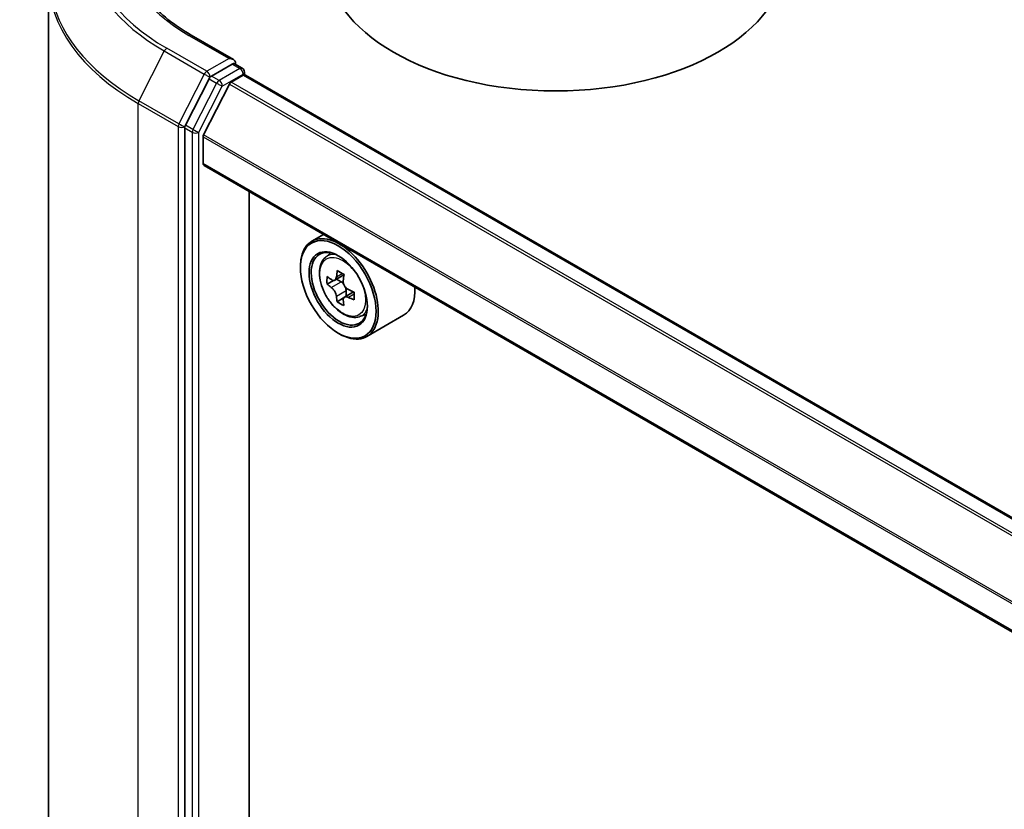
# Model space of a CAD drawing. Units: millimetres. Extents: x 36 to 9285, y 20 to 1706.
# Drawn here: x 264 to 291, y 452 to 473 of the extents above; entities that cross this region are included whole.
import ezdxf

# ---------------------------------------------------------------- set-up
doc = ezdxf.new("R2010")
doc.units = ezdxf.units.MM
doc.header["$LTSCALE"] = 2.5
doc.layers.add('Visible (ISO)', color=7, linetype='Continuous', lineweight=35)
doc.layers.add('Visible Narrow (ISO)', color=7, linetype='Continuous', lineweight=25)

msp = doc.modelspace()

# ---------------------------------------------------------------- linework, layer by layer
at = {"layer": 'Visible (ISO)'}
for p, q in [((264.9603, 474.3682), (264.9603, 416.2667)), ((270.0009, 472.1639), (268.8483, 472.8293)), ((269.9643, 472.0407), (269.3989, 471.7142)), ((270.0229, 472.0491), (270.2331, 471.9278)), ((270.2956, 471.8195), (270.2956, 471.7465)), ((269.331, 471.6383), (268.6884, 470.3769)), ((269.933, 471.5463), (270.2589, 471.7345)), ((361.5641, 419.0617), (270.3214, 471.7407)), ((269.8877, 471.4957), (269.1825, 470.1113)), ((268.668, 470.2998), (268.668, 412.2722)), ((269.1688, 469.336), (269.1688, 470.0598)), ((360.349, 416.6509), (269.1947, 469.2788)), ((270.421, 413.9759), (270.421, 468.5708)), ((272.4494, 467.3997), (272.1311, 467.216)), ((272.5006, 466.7737), (272.6395, 466.8958)), ((271.8205, 466.4953), (271.8205, 466.5293)), ((273.0075, 466.2972), (272.7575, 466.1528)), ((272.8046, 466.18), (272.9286, 466.1077)), ((272.7183, 466.1444), (272.5463, 466.0451)), ((272.9985, 465.6683), (272.8212, 465.566)), ((273.2694, 465.8338), (273.0213, 465.6906)), ((273.0678, 465.8649), (273.0672, 465.7171)), ((273.4328, 465.159), (273.6081, 465.2182)), ((274.6329, 465.1963), (273.6311, 464.6179)), ((272.8517, 464.7092), (272.8811, 464.6922))]:
    msp.add_line(p, q, dxfattribs=at)
msp.add_arc((270.1706, 471.8195), 0.125, 0, 60, dxfattribs=at)
for centre, major_axis, ratio, start_param, end_param in [((278.7737, 474.9154), (6.25, 0), 0.5773503, 3.1415927, 6.2831853), ((269.8759, 472.0917), (0.1768, 0), 0.5773503, 0, 1.5707963), ((269.9643, 472.1427), (0.0625, -0.1083), 0.5773503, 0.1595481, 0.7853982), ((269.3989, 471.6122), (0.0625, 0.1083), 0.5773503, 0.7853982, 1.6614562), ((269.933, 471.4783), (-0.0417, -0.0722), 0.5773503, 3.9269908, 4.8030489), ((270.2589, 471.6324), (0.0625, 0.1083), 0.5773503, 0, 0.7853982), ((268.7563, 470.3508), (0.0625, 0.1083), 0.5773503, 1.6614562, 2.3561945), ((269.2277, 470.0939), (-0.0417, -0.0722), 0.5773503, 4.8030489, 5.4977871), ((269.2572, 469.3871), (-0.0625, -0.1083), 0.5773503, 5.4977871, 6.2831853), ((272.8811, 465.9169), (0.75, -1.299), 0.5773503, 5.4977871, 10.2101761), ((272.8811, 465.9169), (0.5417, -0.9382), 0.5773503, 2.375245, 7.049533), ((274.6555, 467.3687), (-1.5033, -2.5789), 0.5745609, 5.4565524, 5.5438185), ((275.0243, 467.2601), (-3.0274, 0.0127), 0.5801263, 0.6149203, 0.6792216), ((274.9317, 467.2077), (-1.5246, -2.6155), 0.5745609, 5.327286, 5.3915874), ((275.0256, 467.5783), (-2.9851, 0.0125), 0.5801263, 0.7441866, 0.8314528), ((275.1159, 467.1004), (1.5246, 2.6155), 0.5745609, 2.1856934, 2.2499947), ((275.0234, 467.048), (3.0274, -0.0127), 0.5801263, 3.7565129, 3.8208143), ((272.9279, 465.9465), (0.099, -0.1714), 0.5773503, 1.7826456, 2.3513747), ((272.9279, 465.9465), (0.099, -0.1714), 0.5773503, 0.7805784, 1.3344379), ((273.8829, 466.4953), (0.75, -1.299), 0.5773503, 0, 0.8481438), ((274.9317, 467.2077), (-1.5246, -2.6155), 0.5745609, 5.6087835, 5.6730849), ((275.0234, 467.048), (3.0274, -0.0127), 0.5801263, 4.0380104, 4.1023118), ((275.0243, 467.2601), (-3.0274, 0.0127), 0.5801263, 0.8964178, 0.9607191), ((275.3921, 466.9393), (1.5033, 2.5789), 0.5745609, 2.3149597, 2.4022259), ((275.022, 466.7298), (2.9851, -0.0125), 0.5801263, 3.8857793, 3.9730454), ((275.1159, 467.1004), (1.5246, 2.6155), 0.5745609, 2.4671909, 2.5314922)]:
    msp.add_ellipse(centre, major_axis=major_axis, ratio=ratio, start_param=start_param, end_param=end_param, dxfattribs=at)
for major_axis in [(0.7292, -1.263), (-0.5625, 0.9743)]:
    msp.add_ellipse((272.8517, 465.8999), major_axis=major_axis, ratio=0.5773503, dxfattribs=at)
for points, knots in [([(268.8483, 472.8293), (268.6172, 472.9628), (268.4048, 473.1064), (268.0229, 473.4099), (267.8534, 473.5697), (267.5609, 473.9011), (267.438, 474.0726), (267.2411, 474.4226), (267.167, 474.601), (267.0683, 474.9609), (267.0436, 475.1423), (267.0436, 475.3237)], [1.57079633, 1.57079633, 1.57079633, 1.57079633, 1.72787596, 1.72787596, 1.88495559, 1.88495559, 2.04203522, 2.04203522, 2.19911486, 2.19911486, 2.35619449, 2.35619449, 2.35619449, 2.35619449]), ([(269.9643, 472.0407), (269.9755, 472.0471), (269.9875, 472.0513), (270.0086, 472.0538), (270.0176, 472.0522), (270.0229, 472.0491)], [0.185147228, 0.185147228, 0.185147228, 0.185147228, 0.196528423, 0.196528423, 0.207909617, 0.207909617, 0.207909617, 0.207909617]), ([(272.5006, 466.7737), (272.4558, 466.7344), (272.4202, 466.6843), (272.3657, 466.5634), (272.349, 466.4909), (272.3373, 466.3302), (272.344, 466.241), (272.3803, 466.0581), (272.4101, 465.9644), (272.489, 465.7821), (272.5381, 465.6934), (272.6507, 465.5293), (272.7144, 465.4537), (272.8508, 465.3229), (272.9237, 465.2677), (273.0729, 465.1841), (273.1492, 465.1558), (273.2956, 465.1329), (273.366, 465.1369), (273.4311, 465.1584), (273.432, 465.1587), (273.4328, 465.159)], [2.4759576, 2.4759576, 2.4759576, 2.4759576, 2.7544538, 2.7544538, 3.0662726, 3.0662726, 3.3999075, 3.3999075, 3.7342491, 3.7342491, 4.0663315, 4.0663315, 4.3981861, 4.3981861, 4.7320169, 4.7320169, 5.0667411, 5.0667411, 5.3834379, 5.3834379, 5.3876637, 5.3876637, 5.3876637, 5.3876637]), ([(272.6641, 466.1667), (272.6797, 466.1554), (272.6968, 466.1475), (272.7292, 466.1426), (272.7445, 466.1455), (272.7695, 466.1596), (272.7809, 466.1718), (272.7975, 466.2045), (272.8028, 466.225), (272.8048, 466.2463)], [0, 0, 0, 0, 0.017936943, 0.017936943, 0.035873886, 0.035873886, 0.053810829, 0.053810829, 0.071747772, 0.071747772, 0.071747772, 0.071747772]), ([(272.8025, 465.7118), (272.8007, 465.7308), (272.7956, 465.7535), (272.7793, 465.8003), (272.7681, 465.8244), (272.7433, 465.8676), (272.7281, 465.8895), (272.6959, 465.9274), (272.6789, 465.9432), (272.6633, 465.9546)], [0, 0, 0, 0, 0.017936943, 0.017936943, 0.035873886, 0.035873886, 0.053810829, 0.053810829, 0.071747772, 0.071747772, 0.071747772, 0.071747772]), ([(272.9889, 466.139), (272.9869, 466.1177), (272.9887, 466.0931), (273.0006, 466.0438), (273.0107, 466.019), (273.0355, 465.9758), (273.0518, 465.9545), (273.0884, 465.9193), (273.1088, 465.9053), (273.1282, 465.8962)], [0, 0, 0, 0, 0.017936943, 0.017936943, 0.035873886, 0.035873886, 0.053810829, 0.053810829, 0.071747772, 0.071747772, 0.071747772, 0.071747772]), ([(273.1273, 465.6841), (273.1079, 465.6932), (273.0875, 465.6991), (273.0507, 465.7015), (273.0343, 465.698), (273.0093, 465.6838), (272.999, 465.6722), (272.9868, 465.6421), (272.9848, 465.6235), (272.9867, 465.6044)], [0, 0, 0, 0, 0.017936943, 0.017936943, 0.035873886, 0.035873886, 0.053810829, 0.053810829, 0.071747772, 0.071747772, 0.071747772, 0.071747772])]:
    msp.add_open_spline(points, degree=3, knots=knots, dxfattribs=at)
at = {"layer": 'Visible Narrow (ISO)'}
for p, q in [((268.7858, 472.8231), (269.8759, 472.1938)), ((268.1111, 472.3969), (267.4215, 471.0433)), ((268.1111, 472.3969), (269.2012, 471.7675)), ((269.2691, 471.8434), (268.179, 472.4728)), ((269.8759, 472.1938), (269.2691, 471.8434)), ((270.1706, 471.9216), (269.6052, 471.5952)), ((269.9643, 472.0407), (270.1706, 471.9216)), ((269.2012, 471.7675), (268.5117, 470.4139)), ((269.331, 471.6383), (269.3575, 471.6903)), ((269.331, 471.6383), (269.5373, 471.5192)), ((269.3575, 471.6903), (269.3989, 471.7142)), ((269.6052, 471.5952), (269.3989, 471.7142)), ((269.6936, 471.4421), (270.2589, 471.7685)), ((361.2015, 418.8524), (269.933, 471.5463)), ((270.2589, 471.7685), (270.2589, 471.7345)), ((270.2589, 471.7345), (361.5275, 419.0406)), ((269.5373, 471.5192), (268.8947, 470.2578)), ((269.051, 470.1807), (269.6936, 471.4421)), ((269.8877, 471.4957), (361.1351, 418.814)), ((268.5117, 470.4139), (267.4215, 471.0433)), ((267.4011, 470.9661), (268.4912, 470.3367)), ((267.4011, 412.8646), (267.4011, 470.9661)), ((268.4912, 470.3367), (268.4912, 412.2352)), ((268.668, 470.3367), (268.6884, 470.3769)), ((268.668, 470.2998), (268.668, 470.3367)), ((268.668, 470.2998), (268.8742, 470.1807)), ((268.8947, 470.2578), (268.6884, 470.3769)), ((268.8742, 470.1807), (268.8742, 412.1531)), ((269.051, 412.1531), (269.051, 470.1807)), ((269.1688, 470.0598), (360.3504, 417.4162)), ((360.3682, 417.4652), (269.1825, 470.1113)), ((360.349, 416.6931), (269.1688, 469.336)), ((272.8048, 466.2463), (272.9581, 466.3348)), ((272.6633, 465.9546), (272.9286, 466.1077)), ((273.0678, 465.8649), (272.8025, 465.7118)), ((273.282, 465.7734), (273.1273, 465.6841))]:
    msp.add_line(p, q, dxfattribs=at)
for centre, major_axis, ratio, start_param, end_param in [((273.2936, 475.4257), (-7.2331, 0), 0.5773503, 5.4977871, 7.0685835), ((273.2936, 475.4257), (-6.375, 0), 0.5773503, 5.4977871, 7.0685835), ((273.2936, 475.389), (-7.3291, 0), 0.5773503, 5.6530481, 7.0685835), ((273.2936, 474.4335), (-8.3044, 0), 0.5773503, 5.6530481, 7.0685835), ((273.2936, 474.3682), (-8.3333, 0), 0.5773503, 0, 0.7853982), ((268.7858, 472.7211), (0.0625, 0.1083), 0.5773503, 0, 0.7853982), ((268.179, 472.3708), (-0.0625, -0.1083), 0.5773503, 3.9269908, 4.8030489), ((269.2691, 471.7414), (-0.0625, -0.1083), 0.5773503, 3.9269908, 4.8030489), ((269.2691, 471.7414), (0.0625, -0.1083), 0.5773503, 0.7853982, 2.3561945), ((270.1706, 471.8195), (0.0625, 0.1083), 0.5773503, 0, 0.7853982), ((270.1706, 471.8195), (0.0625, -0.1083), 0.5773503, 0.7853982, 2.3561945), ((270.1706, 471.8195), (0.125, 0), 0.5773503, 5.4977871, 6.2831853), ((269.2691, 471.7414), (-0.1114, 0.0567), 0.0739221, 0.9533753, 2.5241717), ((269.6052, 471.4931), (-0.0625, -0.1083), 0.5773503, 3.9269908, 4.8030489), ((269.6052, 471.4931), (0.0625, -0.1083), 0.5773503, 0.7853982, 2.3561945), ((269.6052, 471.4931), (-0.1114, 0.0567), 0.0739221, 0.9533753, 2.5241717), ((267.4894, 471.0171), (0.0625, 0.1083), 0.5773503, 1.6614562, 2.3561945), ((268.5796, 470.3877), (-0.0625, -0.1083), 0.5773503, 4.8030489, 5.4977871), ((268.5796, 470.3877), (-0.125, 0), 0.5773503, 0.7853982, 2.3561945), ((268.5796, 470.3877), (0.1114, -0.0567), 0.0739221, 4.094968, 5.6657643), ((268.9626, 470.2317), (-0.0625, -0.1083), 0.5773503, 4.8030489, 5.4977871), ((268.9626, 470.2317), (0.1114, -0.0567), 0.0739221, 4.094968, 5.6657643), ((268.9626, 470.2317), (-0.125, 0), 0.5773503, 0.7853982, 2.3561945), ((273.0205, 465.9974), (-0.4692, 0.8127), 0.5773503, 5.8594015, 6.3981286), ((273.0205, 465.9974), (0.4692, -0.8127), 0.5773503, 6.168242, 6.7069691)]:
    msp.add_ellipse(centre, major_axis=major_axis, ratio=ratio, start_param=start_param, end_param=end_param, dxfattribs=at)
msp.add_ellipse((272.9736, 465.9703), major_axis=(0.4402, -0.7625), ratio=0.5773503, dxfattribs=at)

doc.saveas('drawing.dxf')
